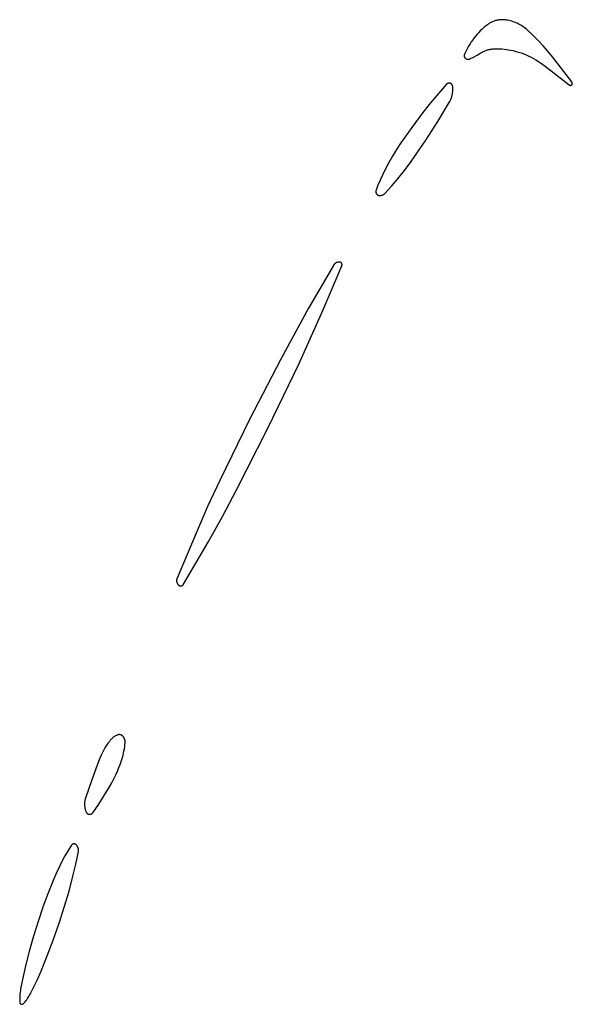
# Model space of a CAD drawing. Units: millimetres. Extents: x 36 to 1618, y -84 to 2175.
# Drawn here: x 852 to 877, y 1004 to 1048 of the extents above; entities that cross this region are included whole.
import ezdxf

# ---------------------------------------------------------------- set-up
doc = ezdxf.new("R2010")
doc.units = ezdxf.units.MM
doc.header["$MEASUREMENT"] = 0
doc.layers.add('Default', color=18, linetype='Continuous', true_color=0x000000)

msp = doc.modelspace()

# ---------------------------------------------------------------- linework, layer by layer
at = {"layer": 'Default'}
for p, q in [((873.34978, 1047.80668), (873.3167, 1047.78886)), ((873.38345, 1047.82338), (873.34978, 1047.80668)), ((873.41765, 1047.83894), (873.38345, 1047.82338)), ((873.45236, 1047.85335), (873.41765, 1047.83894)), ((873.48753, 1047.86659), (873.45236, 1047.85335)), ((873.52312, 1047.87865), (873.48753, 1047.86659)), ((873.55909, 1047.88951), (873.52312, 1047.87865)), ((873.59541, 1047.89916), (873.55909, 1047.88951)), ((873.63203, 1047.90759), (873.59541, 1047.89916)), ((873.66891, 1047.91479), (873.63203, 1047.90759)), ((873.70601, 1047.92075), (873.66891, 1047.91479)), ((873.7433, 1047.92547), (873.70601, 1047.92075)), ((873.78071, 1047.92893), (873.7433, 1047.92547)), ((873.81823, 1047.93114), (873.78071, 1047.92893)), ((873.85579, 1047.9321), (873.81823, 1047.93114)), ((873.89337, 1047.9318), (873.85579, 1047.9321)), ((873.93092, 1047.93024), (873.89337, 1047.9318)), ((873.96839, 1047.92743), (873.93092, 1047.93024)), ((874.00575, 1047.92336), (873.96839, 1047.92743)), ((874.04295, 1047.91805), (874.00575, 1047.92336)), ((874.10539, 1047.90697), (874.04295, 1047.91805)), ((874.16742, 1047.89378), (874.10539, 1047.90697)), ((874.22897, 1047.87849), (874.16742, 1047.89378)), ((874.28996, 1047.86112), (874.22897, 1047.87849)), ((874.35033, 1047.8417), (874.28996, 1047.86112)), ((874.41001, 1047.82023), (874.35033, 1047.8417)), ((874.46892, 1047.79675), (874.41001, 1047.82023)), ((874.527, 1047.77129), (874.46892, 1047.79675)), ((872.79372, 1047.35198), (872.72183, 1047.27322)), ((872.86825, 1047.42825), (872.79372, 1047.35198)), ((872.94532, 1047.50196), (872.86825, 1047.42825)), ((873.02483, 1047.57302), (872.94532, 1047.50196)), ((873.10671, 1047.64134), (873.02483, 1047.57302)), ((873.19086, 1047.70684), (873.10671, 1047.64134)), ((873.22127, 1047.72892), (873.19086, 1047.70684)), ((873.25241, 1047.74996), (873.22127, 1047.72892)), ((873.28423, 1047.76995), (873.25241, 1047.74996)), ((873.3167, 1047.78886), (873.28423, 1047.76995)), ((874.58419, 1047.74386), (874.527, 1047.77129)), ((874.64041, 1047.71452), (874.58419, 1047.74386)), ((874.6956, 1047.68328), (874.64041, 1047.71452)), ((874.7497, 1047.65019), (874.6956, 1047.68328)), ((874.80265, 1047.61528), (874.7497, 1047.65019)), ((874.85438, 1047.57859), (874.80265, 1047.61528)), ((874.90483, 1047.54017), (874.85438, 1047.57859)), ((874.95395, 1047.50006), (874.90483, 1047.54017)), ((875.00169, 1047.45831), (874.95395, 1047.50006)), ((875.24305, 1047.23225), (875.00169, 1047.45831)), ((872.4621, 1046.93524), (872.40451, 1046.84549)), ((872.5227, 1047.02299), (872.4621, 1046.93524)), ((872.58624, 1047.10863), (872.5227, 1047.02299)), ((872.65264, 1047.19208), (872.58624, 1047.10863)), ((872.72183, 1047.27322), (872.65264, 1047.19208)), ((875.47658, 1046.99811), (875.24305, 1047.23225)), ((875.70201, 1046.75617), (875.47658, 1046.99811)), ((872.21022, 1046.49831), (872.15223, 1046.379)), ((872.27163, 1046.6159), (872.21022, 1046.49831)), ((872.33641, 1046.73165), (872.27163, 1046.6159)), ((872.40451, 1046.84549), (872.33641, 1046.73165)), ((872.92476, 1046.4527), (872.9609, 1046.47264)), ((872.9609, 1046.47264), (872.99768, 1046.49138)), ((872.99768, 1046.49138), (873.03505, 1046.5089)), ((873.03505, 1046.5089), (873.07298, 1046.52518)), ((873.07298, 1046.52518), (873.11143, 1046.5402)), ((873.11143, 1046.5402), (873.15034, 1046.55395)), ((873.15034, 1046.55395), (873.18969, 1046.56641)), ((873.18969, 1046.56641), (873.22943, 1046.57757)), ((873.22943, 1046.57757), (873.26952, 1046.58742)), ((873.26952, 1046.58742), (873.30991, 1046.59594)), ((873.30991, 1046.59594), (873.35055, 1046.60312)), ((873.35055, 1046.60312), (873.39141, 1046.60897)), ((873.39141, 1046.60897), (873.43244, 1046.61346)), ((873.43244, 1046.61346), (873.4736, 1046.61661)), ((873.4736, 1046.61661), (873.56942, 1046.62077)), ((873.56942, 1046.62077), (873.66533, 1046.62179)), ((873.66533, 1046.62179), (873.76122, 1046.61967)), ((873.76122, 1046.61967), (873.85698, 1046.61441)), ((873.85698, 1046.61441), (873.95253, 1046.60602)), ((873.95253, 1046.60602), (874.04775, 1046.5945)), ((874.04775, 1046.5945), (874.14254, 1046.57988)), ((874.14254, 1046.57988), (874.2368, 1046.56215)), ((874.2368, 1046.56215), (874.35685, 1046.53543)), ((874.35685, 1046.53543), (874.47593, 1046.50468)), ((874.47593, 1046.50468), (874.59391, 1046.46993)), ((874.59391, 1046.46993), (874.71065, 1046.43124)), ((875.91909, 1046.5067), (875.70201, 1046.75617)), ((876.12756, 1046.25), (875.91909, 1046.5067)), ((872.13715, 1046.31526), (872.1371, 1046.30977)), ((872.1371, 1046.30977), (872.13723, 1046.30427)), ((872.13739, 1046.32075), (872.13715, 1046.31526)), ((872.13723, 1046.30427), (872.13756, 1046.29878)), ((872.13782, 1046.32623), (872.13739, 1046.32075)), ((872.13756, 1046.29878), (872.13807, 1046.29331)), ((872.13844, 1046.3317), (872.13782, 1046.32623)), ((872.13807, 1046.29331), (872.13877, 1046.28786)), ((872.13924, 1046.33713), (872.13844, 1046.3317)), ((872.13877, 1046.28786), (872.13965, 1046.28243)), ((872.14023, 1046.34254), (872.13924, 1046.33713)), ((872.13965, 1046.28243), (872.14072, 1046.27704)), ((872.14141, 1046.34791), (872.14023, 1046.34254)), ((872.14072, 1046.27704), (872.14198, 1046.27169)), ((872.14276, 1046.35324), (872.14141, 1046.34791)), ((872.14198, 1046.27169), (872.14341, 1046.26638)), ((872.1443, 1046.35851), (872.14276, 1046.35324)), ((872.14341, 1046.26638), (872.14503, 1046.26113)), ((872.14602, 1046.36374), (872.1443, 1046.35851)), ((872.14503, 1046.26113), (872.14683, 1046.25594)), ((872.14792, 1046.36889), (872.14602, 1046.36374)), ((872.14683, 1046.25594), (872.1488, 1046.25081)), ((872.14999, 1046.37399), (872.14792, 1046.36889)), ((872.1488, 1046.25081), (872.15095, 1046.24575)), ((872.15223, 1046.379), (872.14999, 1046.37399)), ((872.15095, 1046.24575), (872.15327, 1046.24076)), ((872.15327, 1046.24076), (872.15576, 1046.23586)), ((872.15576, 1046.23586), (872.15842, 1046.23105)), ((872.15842, 1046.23105), (872.16124, 1046.22633)), ((872.16124, 1046.22633), (872.16422, 1046.22171)), ((872.16422, 1046.22171), (872.16735, 1046.2172)), ((872.16735, 1046.2172), (872.17064, 1046.21279)), ((872.17064, 1046.21279), (872.17408, 1046.2085)), ((872.17408, 1046.2085), (872.17766, 1046.20433)), ((872.17766, 1046.20433), (872.18139, 1046.20029)), ((872.18139, 1046.20029), (872.18524, 1046.19638)), ((872.18524, 1046.19638), (872.18924, 1046.1926)), ((872.18924, 1046.1926), (872.19335, 1046.18896)), ((872.19335, 1046.18896), (872.19835, 1046.18484)), ((872.19835, 1046.18484), (872.20348, 1046.18089)), ((872.20348, 1046.18089), (872.20874, 1046.17713)), ((872.20874, 1046.17713), (872.21413, 1046.17354)), ((872.21413, 1046.17354), (872.21963, 1046.17014)), ((872.21963, 1046.17014), (872.22525, 1046.16692)), ((872.22525, 1046.16692), (872.23098, 1046.1639)), ((872.23098, 1046.1639), (872.2368, 1046.16108)), ((872.2368, 1046.16108), (872.24272, 1046.15846)), ((872.24272, 1046.15846), (872.24872, 1046.15604)), ((872.24872, 1046.15604), (872.2548, 1046.15383)), ((872.2548, 1046.15383), (872.26096, 1046.15182)), ((872.26096, 1046.15182), (872.26718, 1046.15003)), ((872.26718, 1046.15003), (872.27345, 1046.14845)), ((872.27345, 1046.14845), (872.27978, 1046.14708)), ((872.27978, 1046.14708), (872.28615, 1046.14593)), ((872.28615, 1046.14593), (872.29255, 1046.145)), ((872.29255, 1046.145), (872.29899, 1046.14428)), ((872.29899, 1046.14428), (872.30544, 1046.14379)), ((872.30544, 1046.14379), (872.31191, 1046.14351)), ((872.31191, 1046.14351), (872.31838, 1046.14346)), ((872.31838, 1046.14346), (872.32485, 1046.14362)), ((872.32485, 1046.14362), (872.33131, 1046.14401)), ((872.33131, 1046.14401), (872.33775, 1046.14462)), ((872.33775, 1046.14462), (872.34417, 1046.14544)), ((872.34417, 1046.14544), (872.35056, 1046.14648)), ((872.35056, 1046.14648), (872.35691, 1046.14774)), ((872.35691, 1046.14774), (872.36321, 1046.14922)), ((872.36321, 1046.14922), (872.36946, 1046.15091)), ((872.36946, 1046.15091), (872.37564, 1046.15281)), ((872.37564, 1046.15281), (872.38176, 1046.15492)), ((872.38176, 1046.15492), (872.38781, 1046.15724)), ((872.38781, 1046.15724), (872.39377, 1046.15976)), ((872.39377, 1046.15976), (872.39964, 1046.16249)), ((872.39964, 1046.16249), (872.56588, 1046.24661)), ((872.56588, 1046.24661), (872.72916, 1046.33634)), ((872.72916, 1046.33634), (872.8893, 1046.43158)), ((872.8893, 1046.43158), (872.92476, 1046.4527)), ((874.71065, 1046.43124), (874.82603, 1046.38864)), ((874.82603, 1046.38864), (874.93991, 1046.34218)), ((874.93991, 1046.34218), (875.05215, 1046.29192)), ((875.05215, 1046.29192), (875.16415, 1046.23726)), ((875.16415, 1046.23726), (875.27432, 1046.17901)), ((875.27432, 1046.17901), (875.38255, 1046.11722)), ((875.38255, 1046.11722), (875.48872, 1046.05197)), ((875.48872, 1046.05197), (875.59273, 1045.98331)), ((877.0018, 1045.12791), (876.12756, 1046.25)), ((875.59273, 1045.98331), (875.69446, 1045.91133)), ((875.69446, 1045.91133), (875.79381, 1045.83609)), ((875.79381, 1045.83609), (876.88567, 1044.98712)), ((871.33883, 1045.01699), (870.97441, 1044.60383)), ((871.34271, 1045.02113), (871.33883, 1045.01699)), ((871.34673, 1045.02512), (871.34271, 1045.02113)), ((871.35089, 1045.02898), (871.34673, 1045.02512)), ((871.35517, 1045.03269), (871.35089, 1045.02898)), ((871.35959, 1045.03624), (871.35517, 1045.03269)), ((871.36413, 1045.03964), (871.35959, 1045.03624)), ((871.36878, 1045.04288), (871.36413, 1045.03964)), ((871.37354, 1045.04596), (871.36878, 1045.04288)), ((871.37841, 1045.04887), (871.37354, 1045.04596)), ((871.38337, 1045.0516), (871.37841, 1045.04887)), ((871.38843, 1045.05417), (871.38337, 1045.0516)), ((871.39357, 1045.05655), (871.38843, 1045.05417)), ((871.3988, 1045.05875), (871.39357, 1045.05655)), ((871.40409, 1045.06077), (871.3988, 1045.05875)), ((871.40946, 1045.06261), (871.40409, 1045.06077)), ((871.41488, 1045.06425), (871.40946, 1045.06261)), ((871.42036, 1045.0657), (871.41488, 1045.06425)), ((871.42589, 1045.06697), (871.42036, 1045.0657)), ((871.43146, 1045.06804), (871.42589, 1045.06697)), ((871.43706, 1045.06891), (871.43146, 1045.06804)), ((871.44269, 1045.06959), (871.43706, 1045.06891)), ((871.44834, 1045.07007), (871.44269, 1045.06959)), ((871.454, 1045.07036), (871.44834, 1045.07007)), ((871.45967, 1045.07044), (871.454, 1045.07036)), ((871.46533, 1045.07033), (871.45967, 1045.07044)), ((871.47099, 1045.07002), (871.46533, 1045.07033)), ((871.47664, 1045.06952), (871.47099, 1045.07002)), ((871.48227, 1045.06882), (871.47664, 1045.06952)), ((871.48786, 1045.06792), (871.48227, 1045.06882)), ((871.49343, 1045.06682), (871.48786, 1045.06792)), ((871.49895, 1045.06554), (871.49343, 1045.06682)), ((871.50442, 1045.06406), (871.49895, 1045.06554)), ((871.50984, 1045.06239), (871.50442, 1045.06406)), ((871.5152, 1045.06054), (871.50984, 1045.06239)), ((871.52049, 1045.05849), (871.5152, 1045.06054)), ((871.5257, 1045.05627), (871.52049, 1045.05849)), ((871.53083, 1045.05386), (871.5257, 1045.05627)), ((871.53588, 1045.05128), (871.53083, 1045.05386)), ((871.54083, 1045.04852), (871.53588, 1045.05128)), ((871.54569, 1045.0456), (871.54083, 1045.04852)), ((871.55044, 1045.0425), (871.54569, 1045.0456)), ((871.55508, 1045.03924), (871.55044, 1045.0425)), ((871.5596, 1045.03582), (871.55508, 1045.03924)), ((871.564, 1045.03225), (871.5596, 1045.03582)), ((871.56827, 1045.02852), (871.564, 1045.03225)), ((871.57241, 1045.02465), (871.56827, 1045.02852)), ((871.57641, 1045.02063), (871.57241, 1045.02465)), ((871.58027, 1045.01648), (871.57641, 1045.02063)), ((871.58398, 1045.01219), (871.58027, 1045.01648)), ((871.58754, 1045.00778), (871.58398, 1045.01219)), ((871.59095, 1045.00325), (871.58754, 1045.00778)), ((871.59419, 1044.9986), (871.59095, 1045.00325)), ((871.59727, 1044.99384), (871.59419, 1044.9986)), ((871.60019, 1044.98898), (871.59727, 1044.99384)), ((871.60293, 1044.98402), (871.60019, 1044.98898)), ((871.6055, 1044.97896), (871.60293, 1044.98402)), ((871.60788, 1044.97382), (871.6055, 1044.97896)), ((871.61009, 1044.9686), (871.60788, 1044.97382)), ((871.61212, 1044.9633), (871.61009, 1044.9686)), ((871.61396, 1044.95794), (871.61212, 1044.9633)), ((871.61561, 1044.95252), (871.61396, 1044.95794)), ((871.61707, 1044.94704), (871.61561, 1044.95252)), ((871.61833, 1044.94151), (871.61707, 1044.94704)), ((871.61732, 1044.6487), (871.62179, 1044.68797)), ((871.61941, 1044.93595), (871.61833, 1044.94151)), ((871.62029, 1044.93035), (871.61941, 1044.93595)), ((871.62097, 1044.92472), (871.62029, 1044.93035)), ((871.6244, 1044.88535), (871.62097, 1044.92472)), ((871.62179, 1044.68797), (871.62495, 1044.72736)), ((871.62652, 1044.84588), (871.6244, 1044.88535)), ((871.62495, 1044.72736), (871.62679, 1044.76684)), ((871.62731, 1044.80636), (871.62652, 1044.84588)), ((871.62679, 1044.76684), (871.62731, 1044.80636)), ((876.88567, 1044.98712), (876.88796, 1044.98542)), ((876.88796, 1044.98542), (876.8903, 1044.9838)), ((876.8903, 1044.9838), (876.89269, 1044.98226)), ((876.89269, 1044.98226), (876.89514, 1044.98081)), ((876.89514, 1044.98081), (876.89763, 1044.97944)), ((876.89763, 1044.97944), (876.90017, 1044.97815)), ((876.90017, 1044.97815), (876.90275, 1044.97696)), ((876.90275, 1044.97696), (876.90538, 1044.97585)), ((876.90538, 1044.97585), (876.90804, 1044.97483)), ((876.90804, 1044.97483), (876.91073, 1044.97391)), ((876.91073, 1044.97391), (876.91345, 1044.97308)), ((876.91345, 1044.97308), (876.9162, 1044.97235)), ((876.9162, 1044.97235), (876.91898, 1044.97171)), ((876.91898, 1044.97171), (876.92177, 1044.97116)), ((876.92177, 1044.97116), (876.92458, 1044.97071)), ((876.92458, 1044.97071), (876.92741, 1044.97036)), ((876.92741, 1044.97036), (876.93024, 1044.97011)), ((876.93024, 1044.97011), (876.93308, 1044.96995)), ((876.93308, 1044.96995), (876.93593, 1044.96989)), ((876.93593, 1044.96989), (876.93878, 1044.96993)), ((876.93878, 1044.96993), (876.94162, 1044.97007)), ((876.94162, 1044.97007), (876.94445, 1044.97031)), ((876.94445, 1044.97031), (876.94728, 1044.97064)), ((876.94728, 1044.97064), (876.9501, 1044.97107)), ((876.9501, 1044.97107), (876.95289, 1044.9716)), ((876.95289, 1044.9716), (876.95567, 1044.97222)), ((876.95567, 1044.97222), (876.95843, 1044.97294)), ((876.95843, 1044.97294), (876.96115, 1044.97375)), ((876.96115, 1044.97375), (876.96385, 1044.97466)), ((876.96385, 1044.97466), (876.96652, 1044.97566)), ((876.96652, 1044.97566), (876.96915, 1044.97675)), ((876.96915, 1044.97675), (876.97174, 1044.97793)), ((876.97174, 1044.97793), (876.97429, 1044.97919)), ((876.97429, 1044.97919), (876.97679, 1044.98055)), ((876.97679, 1044.98055), (876.97924, 1044.98199)), ((876.97924, 1044.98199), (876.98165, 1044.98351)), ((876.98165, 1044.98351), (876.984, 1044.98512)), ((876.984, 1044.98512), (876.98629, 1044.98681)), ((876.98629, 1044.98681), (876.98853, 1044.98857)), ((876.98853, 1044.98857), (876.9907, 1044.99041)), ((876.9907, 1044.99041), (876.99281, 1044.99232)), ((876.99281, 1044.99232), (876.99485, 1044.99431)), ((876.99485, 1044.99431), (876.99682, 1044.99636)), ((876.99682, 1044.99636), (876.99872, 1044.99848)), ((876.99872, 1044.99848), (877.00054, 1045.00067)), ((877.00054, 1045.00067), (877.0027, 1045.00345)), ((877.00391, 1045.12509), (877.0018, 1045.12791)), ((877.0027, 1045.00345), (877.00477, 1045.0063)), ((877.00592, 1045.1222), (877.00391, 1045.12509)), ((877.00477, 1045.0063), (877.00673, 1045.00921)), ((877.00783, 1045.11924), (877.00592, 1045.1222)), ((877.00673, 1045.00921), (877.0086, 1045.0122)), ((877.00963, 1045.11622), (877.00783, 1045.11924)), ((877.0086, 1045.0122), (877.01036, 1045.01524)), ((877.01133, 1045.11314), (877.00963, 1045.11622)), ((877.01036, 1045.01524), (877.01202, 1045.01835)), ((877.01293, 1045.11), (877.01133, 1045.11314)), ((877.01202, 1045.01835), (877.01356, 1045.02151)), ((877.01441, 1045.10681), (877.01293, 1045.11)), ((877.01356, 1045.02151), (877.015, 1045.02472)), ((877.01579, 1045.10357), (877.01441, 1045.10681)), ((877.015, 1045.02472), (877.01633, 1045.02798)), ((877.01705, 1045.10029), (877.01579, 1045.10357)), ((877.01633, 1045.02798), (877.01755, 1045.03128)), ((877.0182, 1045.09696), (877.01705, 1045.10029)), ((877.01755, 1045.03128), (877.01865, 1045.03462)), ((877.01924, 1045.0936), (877.0182, 1045.09696)), ((877.01865, 1045.03462), (877.01964, 1045.038)), ((877.02016, 1045.0902), (877.01924, 1045.0936)), ((877.01964, 1045.038), (877.02051, 1045.04141)), ((877.02096, 1045.08678), (877.02016, 1045.0902)), ((877.02051, 1045.04141), (877.02126, 1045.04485)), ((877.02164, 1045.08333), (877.02096, 1045.08678)), ((877.02126, 1045.04485), (877.0219, 1045.04831)), ((877.02221, 1045.07985), (877.02164, 1045.08333)), ((877.0219, 1045.04831), (877.02241, 1045.05179)), ((877.02266, 1045.07636), (877.02221, 1045.07985)), ((877.02241, 1045.05179), (877.02281, 1045.05529)), ((877.02298, 1045.07286), (877.02266, 1045.07636)), ((877.02281, 1045.05529), (877.02308, 1045.05879)), ((877.02319, 1045.06935), (877.02298, 1045.07286)), ((877.02308, 1045.05879), (877.02324, 1045.06231)), ((877.02327, 1045.06583), (877.02319, 1045.06935)), ((877.02324, 1045.06231), (877.02327, 1045.06583)), ((870.97441, 1044.60383), (870.62077, 1044.1814)), ((871.48396, 1044.23744), (871.50222, 1044.27249)), ((871.50222, 1044.27249), (871.51931, 1044.30813)), ((871.51931, 1044.30813), (871.5352, 1044.34432)), ((871.5352, 1044.34432), (871.54987, 1044.38102)), ((871.54987, 1044.38102), (871.56331, 1044.41819)), ((871.56331, 1044.41819), (871.5755, 1044.45578)), ((871.5755, 1044.45578), (871.58643, 1044.49377)), ((871.58643, 1044.49377), (871.59609, 1044.53209)), ((871.59609, 1044.53209), (871.60446, 1044.57072)), ((871.60446, 1044.57072), (871.61154, 1044.6096)), ((871.61154, 1044.6096), (871.61732, 1044.6487)), ((870.62077, 1044.1814), (870.27814, 1043.75)), ((870.94684, 1043.34497), (871.46453, 1044.20302)), ((871.46453, 1044.20302), (871.48396, 1044.23744)), ((870.27814, 1043.75), (869.76901, 1043.06872)), ((869.76901, 1043.06872), (869.28266, 1042.371)), ((870.40804, 1042.5), (870.94684, 1043.34497)), ((870.08367, 1042.01724), (870.40804, 1042.5)), ((869.08822, 1042.07304), (868.90221, 1041.76974)), ((869.28266, 1042.371), (869.08822, 1042.07304)), ((868.90221, 1041.76974), (868.72479, 1041.46134)), ((869.74818, 1041.54213), (870.08367, 1042.01724)), ((868.55609, 1041.14808), (868.44512, 1040.92575)), ((868.72479, 1041.46134), (868.55609, 1041.14808)), ((869.12073, 1040.73438), (869.44133, 1041.13291)), ((869.44133, 1041.13291), (869.74818, 1041.54213)), ((868.34177, 1040.69977), (868.24618, 1040.47041)), ((868.44512, 1040.92575), (868.34177, 1040.69977)), ((868.85031, 1040.41776), (869.12073, 1040.73438)), ((868.24618, 1040.47041), (868.15845, 1040.23792)), ((868.57211, 1040.10795), (868.85031, 1040.41776)), ((868.14812, 1040.18337), (868.14803, 1040.17718)), ((868.14803, 1040.17718), (868.14817, 1040.17098)), ((868.14841, 1040.18956), (868.14812, 1040.18337)), ((868.14817, 1040.17098), (868.14852, 1040.1648)), ((868.14892, 1040.19573), (868.14841, 1040.18956)), ((868.14852, 1040.1648), (868.14908, 1040.15863)), ((868.14965, 1040.20188), (868.14892, 1040.19573)), ((868.14908, 1040.15863), (868.14986, 1040.15249)), ((868.15059, 1040.208), (868.14965, 1040.20188)), ((868.14986, 1040.15249), (868.15085, 1040.14637)), ((868.15174, 1040.21409), (868.15059, 1040.208)), ((868.15085, 1040.14637), (868.15206, 1040.1403)), ((868.15311, 1040.22013), (868.15174, 1040.21409)), ((868.15206, 1040.1403), (868.15348, 1040.13427)), ((868.15468, 1040.22612), (868.15311, 1040.22013)), ((868.15348, 1040.13427), (868.1551, 1040.12829)), ((868.15646, 1040.23206), (868.15468, 1040.22612)), ((868.1551, 1040.12829), (868.15693, 1040.12237)), ((868.15845, 1040.23792), (868.15646, 1040.23206)), ((868.15693, 1040.12237), (868.15897, 1040.11652)), ((868.15897, 1040.11652), (868.16121, 1040.11075)), ((868.16121, 1040.11075), (868.16364, 1040.10505)), ((868.16364, 1040.10505), (868.16628, 1040.09945)), ((868.16628, 1040.09945), (868.16911, 1040.09394)), ((868.16911, 1040.09394), (868.17213, 1040.08853)), ((868.17213, 1040.08853), (868.17533, 1040.08323)), ((868.17533, 1040.08323), (868.17872, 1040.07804)), ((868.17872, 1040.07804), (868.18229, 1040.07298)), ((868.18229, 1040.07298), (868.18603, 1040.06804)), ((868.18603, 1040.06804), (868.18994, 1040.06324)), ((868.18994, 1040.06324), (868.19401, 1040.05857)), ((868.19401, 1040.05857), (868.19824, 1040.05405)), ((868.19824, 1040.05405), (868.20263, 1040.04968)), ((868.20263, 1040.04968), (868.20717, 1040.04547)), ((868.20717, 1040.04547), (868.21186, 1040.04141)), ((868.21186, 1040.04141), (868.21668, 1040.03752)), ((868.21668, 1040.03752), (868.22163, 1040.0338)), ((868.22163, 1040.0338), (868.22671, 1040.03026)), ((868.22671, 1040.03026), (868.23191, 1040.02689)), ((868.23191, 1040.02689), (868.23722, 1040.02371)), ((868.23722, 1040.02371), (868.24264, 1040.02072)), ((868.24264, 1040.02072), (868.24817, 1040.01791)), ((868.24817, 1040.01791), (868.25378, 1040.0153)), ((868.25378, 1040.0153), (868.25949, 1040.01289)), ((868.25949, 1040.01289), (868.26527, 1040.01067)), ((868.26527, 1040.01067), (868.27113, 1040.00866)), ((868.27113, 1040.00866), (868.27706, 1040.00686)), ((868.27706, 1040.00686), (868.28304, 1040.00526)), ((868.28304, 1040.00526), (868.28908, 1040.00387)), ((868.28908, 1040.00387), (868.29516, 1040.00269)), ((868.29516, 1040.00269), (868.30128, 1040.00172)), ((868.30128, 1040.00172), (868.30742, 1040.00097)), ((868.30742, 1040.00097), (868.31359, 1040.00043)), ((868.31359, 1040.00043), (868.31978, 1040.00011)), ((868.31978, 1040.00011), (868.32597, 1040)), ((868.32597, 1040), (868.33749, 1040.0002)), ((868.33749, 1040.0002), (868.349, 1040.00079)), ((868.349, 1040.00079), (868.36048, 1040.00178)), ((868.36048, 1040.00178), (868.37192, 1040.00317)), ((868.37192, 1040.00317), (868.38331, 1040.00495)), ((868.38331, 1040.00495), (868.39463, 1040.00712)), ((868.39463, 1040.00712), (868.40586, 1040.00968)), ((868.40586, 1040.00968), (868.417, 1040.01262)), ((868.417, 1040.01262), (868.42804, 1040.01595)), ((868.42804, 1040.01595), (868.43895, 1040.01965)), ((868.43895, 1040.01965), (868.44973, 1040.02373)), ((868.44973, 1040.02373), (868.46036, 1040.02818)), ((868.46036, 1040.02818), (868.47083, 1040.03298)), ((868.47083, 1040.03298), (868.48113, 1040.03815)), ((868.48113, 1040.03815), (868.49125, 1040.04367)), ((868.49125, 1040.04367), (868.50117, 1040.04954)), ((868.50117, 1040.04954), (868.51088, 1040.05574)), ((868.51088, 1040.05574), (868.52037, 1040.06227)), ((868.52037, 1040.06227), (868.52963, 1040.06913)), ((868.52963, 1040.06913), (868.53865, 1040.0763)), ((868.53865, 1040.0763), (868.54742, 1040.08378)), ((868.54742, 1040.08378), (868.55593, 1040.09155)), ((868.55593, 1040.09155), (868.56416, 1040.09961)), ((868.56416, 1040.09961), (868.57211, 1040.10795)), ((866.23252, 1036.84426), (865.11525, 1034.91365)), ((865.75783, 1034.80722), (866.61541, 1036.83359)), ((866.23821, 1036.85359), (866.23252, 1036.84426)), ((866.24422, 1036.86272), (866.23821, 1036.85359)), ((866.25054, 1036.87163), (866.24422, 1036.86272)), ((866.25717, 1036.88032), (866.25054, 1036.87163)), ((866.2641, 1036.88878), (866.25717, 1036.88032)), ((866.27132, 1036.89699), (866.2641, 1036.88878)), ((866.27881, 1036.90494), (866.27132, 1036.89699)), ((866.28658, 1036.91263), (866.27881, 1036.90494)), ((866.29461, 1036.92004), (866.28658, 1036.91263)), ((866.30289, 1036.92718), (866.29461, 1036.92004)), ((866.31142, 1036.93402), (866.30289, 1036.92718)), ((866.32017, 1036.94056), (866.31142, 1036.93402)), ((866.32915, 1036.94679), (866.32017, 1036.94056)), ((866.33834, 1036.95271), (866.32915, 1036.94679)), ((866.34773, 1036.95831), (866.33834, 1036.95271)), ((866.3573, 1036.96357), (866.34773, 1036.95831)), ((866.36706, 1036.96851), (866.3573, 1036.96357)), ((866.37698, 1036.9731), (866.36706, 1036.96851)), ((866.38705, 1036.97734), (866.37698, 1036.9731)), ((866.39726, 1036.98124), (866.38705, 1036.97734)), ((866.4076, 1036.98477), (866.39726, 1036.98124)), ((866.41806, 1036.98795), (866.4076, 1036.98477)), ((866.42862, 1036.99076), (866.41806, 1036.98795)), ((866.43928, 1036.9932), (866.42862, 1036.99076)), ((866.45001, 1036.99527), (866.43928, 1036.9932)), ((866.4608, 1036.99697), (866.45001, 1036.99527)), ((866.47165, 1036.9983), (866.4608, 1036.99697)), ((866.48254, 1036.99924), (866.47165, 1036.9983)), ((866.49346, 1036.99981), (866.48254, 1036.99924)), ((866.50438, 1037), (866.49346, 1036.99981)), ((866.50853, 1036.99993), (866.50438, 1037)), ((866.51267, 1036.99971), (866.50853, 1036.99993)), ((866.5168, 1036.99936), (866.51267, 1036.99971)), ((866.52091, 1036.99886), (866.5168, 1036.99936)), ((866.52501, 1036.99822), (866.52091, 1036.99886)), ((866.52908, 1036.99744), (866.52501, 1036.99822)), ((866.53312, 1036.99652), (866.52908, 1036.99744)), ((866.53713, 1036.99546), (866.53312, 1036.99652)), ((866.54109, 1036.99426), (866.53713, 1036.99546)), ((866.54502, 1036.99293), (866.54109, 1036.99426)), ((866.54889, 1036.99146), (866.54502, 1036.99293)), ((866.55272, 1036.98986), (866.54889, 1036.99146)), ((866.55648, 1036.98813), (866.55272, 1036.98986)), ((866.56019, 1036.98627), (866.55648, 1036.98813)), ((866.56383, 1036.98428), (866.56019, 1036.98627)), ((866.56739, 1036.98217), (866.56383, 1036.98428)), ((866.57089, 1036.97994), (866.56739, 1036.98217)), ((866.5743, 1036.97759), (866.57089, 1036.97994)), ((866.57763, 1036.97512), (866.5743, 1036.97759)), ((866.58087, 1036.97254), (866.57763, 1036.97512)), ((866.58402, 1036.96985), (866.58087, 1036.97254)), ((866.58708, 1036.96705), (866.58402, 1036.96985)), ((866.59004, 1036.96415), (866.58708, 1036.96705)), ((866.5929, 1036.96114), (866.59004, 1036.96415)), ((866.59565, 1036.95804), (866.5929, 1036.96114)), ((866.59829, 1036.95485), (866.59565, 1036.95804)), ((866.60083, 1036.95157), (866.59829, 1036.95485)), ((866.60324, 1036.94821), (866.60083, 1036.95157)), ((866.60555, 1036.94476), (866.60324, 1036.94821)), ((866.60773, 1036.94123), (866.60555, 1036.94476)), ((866.60978, 1036.93763), (866.60773, 1036.94123)), ((866.61171, 1036.93397), (866.60978, 1036.93763)), ((866.61352, 1036.93024), (866.61171, 1036.93397)), ((866.61519, 1036.92644), (866.61352, 1036.93024)), ((866.61674, 1036.9226), (866.61519, 1036.92644)), ((866.61541, 1036.83359), (866.61694, 1036.83744)), ((866.61815, 1036.9187), (866.61674, 1036.9226)), ((866.61694, 1036.83744), (866.61833, 1036.84135)), ((866.61942, 1036.91476), (866.61815, 1036.9187)), ((866.61833, 1036.84135), (866.61958, 1036.8453)), ((866.62056, 1036.91077), (866.61942, 1036.91476)), ((866.61958, 1036.8453), (866.6207, 1036.84929)), ((866.62156, 1036.90675), (866.62056, 1036.91077)), ((866.6207, 1036.84929), (866.62168, 1036.85331)), ((866.62242, 1036.90269), (866.62156, 1036.90675)), ((866.62168, 1036.85331), (866.62253, 1036.85737)), ((866.62314, 1036.89861), (866.62242, 1036.90269)), ((866.62253, 1036.85737), (866.62323, 1036.86146)), ((866.62372, 1036.89451), (866.62314, 1036.89861)), ((866.62323, 1036.86146), (866.62379, 1036.86556)), ((866.62416, 1036.89039), (866.62372, 1036.89451)), ((866.62379, 1036.86556), (866.62421, 1036.86969)), ((866.62445, 1036.88625), (866.62416, 1036.89039)), ((866.62421, 1036.86969), (866.62448, 1036.87382)), ((866.6246, 1036.88211), (866.62445, 1036.88625)), ((866.62448, 1036.87382), (866.62461, 1036.87797)), ((866.62461, 1036.87797), (866.6246, 1036.88211)), ((865.11525, 1034.91365), (863.85408, 1032.62022)), ((864.67229, 1032.39826), (865.75783, 1034.80722)), ((863.85408, 1032.62022), (862.44839, 1029.89752)), ((863.28995, 1029.5352), (864.67229, 1032.39826)), ((862.44839, 1029.89752), (861.1033, 1027.14855)), ((861.84739, 1026.69832), (863.28995, 1029.5352)), ((861.1033, 1027.14855), (860.55504, 1025.96672)), ((861.22204, 1025.528), (861.84739, 1026.69832)), ((860.55504, 1025.96672), (860.02874, 1024.77496)), ((860.57485, 1024.36962), (861.22204, 1025.528)), ((860.02874, 1024.77496), (859.17175, 1022.74518)), ((859.46679, 1022.46218), (860.57485, 1024.36962)), ((859.15025, 1022.64869), (859.14997, 1022.63876)), ((859.14997, 1022.63876), (859.15003, 1022.62883)), ((859.15003, 1022.62883), (859.15043, 1022.6189)), ((859.15088, 1022.65861), (859.15025, 1022.64869)), ((859.15043, 1022.6189), (859.15118, 1022.609)), ((859.15185, 1022.6685), (859.15088, 1022.65861)), ((859.15118, 1022.609), (859.15227, 1022.59912)), ((859.15317, 1022.67834), (859.15185, 1022.6685)), ((859.15227, 1022.59912), (859.1537, 1022.58929)), ((859.15482, 1022.68814), (859.15317, 1022.67834)), ((859.1537, 1022.58929), (859.15547, 1022.57952)), ((859.15681, 1022.69787), (859.15482, 1022.68814)), ((859.15547, 1022.57952), (859.15758, 1022.56981)), ((859.15914, 1022.70753), (859.15681, 1022.69787)), ((859.15758, 1022.56981), (859.16002, 1022.56018)), ((859.1618, 1022.7171), (859.15914, 1022.70753)), ((859.16002, 1022.56018), (859.1628, 1022.55064)), ((859.16479, 1022.72657), (859.1618, 1022.7171)), ((859.1628, 1022.55064), (859.1659, 1022.5412)), ((859.16811, 1022.73594), (859.16479, 1022.72657)), ((859.1659, 1022.5412), (859.16933, 1022.53188)), ((859.17175, 1022.74518), (859.16811, 1022.73594)), ((859.16933, 1022.53188), (859.17308, 1022.52268)), ((859.17308, 1022.52268), (859.17714, 1022.51362)), ((859.17714, 1022.51362), (859.18152, 1022.5047)), ((859.18152, 1022.5047), (859.1862, 1022.49594)), ((859.1862, 1022.49594), (859.19119, 1022.48734)), ((859.19119, 1022.48734), (859.19647, 1022.47893)), ((859.19647, 1022.47893), (859.20203, 1022.4707)), ((859.20203, 1022.4707), (859.20788, 1022.46267)), ((859.20788, 1022.46267), (859.21401, 1022.45485)), ((859.21401, 1022.45485), (859.2204, 1022.44724)), ((859.2204, 1022.44724), (859.22705, 1022.43986)), ((859.22705, 1022.43986), (859.23395, 1022.43272)), ((859.23395, 1022.43272), (859.23762, 1022.42917)), ((859.23762, 1022.42917), (859.24141, 1022.42575)), ((859.24141, 1022.42575), (859.24532, 1022.42246)), ((859.24532, 1022.42246), (859.24934, 1022.41931)), ((859.24934, 1022.41931), (859.25346, 1022.4163)), ((859.25346, 1022.4163), (859.25769, 1022.41343)), ((859.25769, 1022.41343), (859.26201, 1022.41071)), ((859.26201, 1022.41071), (859.26642, 1022.40814)), ((859.26642, 1022.40814), (859.27092, 1022.40573)), ((859.27092, 1022.40573), (859.2755, 1022.40346)), ((859.2755, 1022.40346), (859.28015, 1022.40136)), ((859.28015, 1022.40136), (859.28487, 1022.39942)), ((859.28487, 1022.39942), (859.28966, 1022.39764)), ((859.28966, 1022.39764), (859.2945, 1022.39603)), ((859.2945, 1022.39603), (859.2994, 1022.39459)), ((859.2994, 1022.39459), (859.30434, 1022.39331)), ((859.30434, 1022.39331), (859.30933, 1022.39221)), ((859.30933, 1022.39221), (859.31435, 1022.39128)), ((859.31435, 1022.39128), (859.3194, 1022.39052)), ((859.3194, 1022.39052), (859.32447, 1022.38993)), ((859.32447, 1022.38993), (859.32956, 1022.38952)), ((859.32956, 1022.38952), (859.33466, 1022.38929)), ((859.33466, 1022.38929), (859.33977, 1022.38923)), ((859.33977, 1022.38923), (859.34487, 1022.38934)), ((859.34487, 1022.38934), (859.34997, 1022.38963)), ((859.34997, 1022.38963), (859.35505, 1022.3901)), ((859.35505, 1022.3901), (859.36012, 1022.39074)), ((859.36012, 1022.39074), (859.36516, 1022.39156)), ((859.36516, 1022.39156), (859.37017, 1022.39254)), ((859.37017, 1022.39254), (859.37514, 1022.3937)), ((859.37514, 1022.3937), (859.38007, 1022.39503)), ((859.38007, 1022.39503), (859.38495, 1022.39653)), ((859.38495, 1022.39653), (859.38978, 1022.3982)), ((859.38978, 1022.3982), (859.39454, 1022.40003)), ((859.39454, 1022.40003), (859.39925, 1022.40202)), ((859.39925, 1022.40202), (859.40388, 1022.40417)), ((859.40388, 1022.40417), (859.40843, 1022.40648)), ((859.40843, 1022.40648), (859.4129, 1022.40895)), ((859.4129, 1022.40895), (859.41728, 1022.41157)), ((859.41728, 1022.41157), (859.42157, 1022.41434)), ((859.42157, 1022.41434), (859.42577, 1022.41725)), ((859.42577, 1022.41725), (859.42986, 1022.42031)), ((859.42986, 1022.42031), (859.43384, 1022.4235)), ((859.43384, 1022.4235), (859.43771, 1022.42683)), ((859.43771, 1022.42683), (859.44146, 1022.43029)), ((859.44146, 1022.43029), (859.4451, 1022.43388)), ((859.4451, 1022.43388), (859.4486, 1022.43759)), ((859.4486, 1022.43759), (859.45198, 1022.44142)), ((859.45198, 1022.44142), (859.45522, 1022.44536)), ((859.45522, 1022.44536), (859.45833, 1022.44941)), ((859.45833, 1022.44941), (859.4613, 1022.45357)), ((859.4613, 1022.45357), (859.46412, 1022.45783)), ((859.46412, 1022.45783), (859.46679, 1022.46218)), ((856.11515, 1015.37392), (856.07441, 1015.32314)), ((856.15751, 1015.42336), (856.11515, 1015.37392)), ((856.20142, 1015.47142), (856.15751, 1015.42336)), ((856.22012, 1015.49058), (856.20142, 1015.47142)), ((856.23945, 1015.5091), (856.22012, 1015.49058)), ((856.25939, 1015.52696), (856.23945, 1015.5091)), ((856.27992, 1015.54414), (856.25939, 1015.52696)), ((856.30102, 1015.56063), (856.27992, 1015.54414)), ((856.32266, 1015.57639), (856.30102, 1015.56063)), ((856.34481, 1015.59142), (856.32266, 1015.57639)), ((856.36746, 1015.6057), (856.34481, 1015.59142)), ((856.39057, 1015.6192), (856.36746, 1015.6057)), ((856.41412, 1015.63193), (856.39057, 1015.6192)), ((856.43809, 1015.64386), (856.41412, 1015.63193)), ((856.46244, 1015.65497), (856.43809, 1015.64386)), ((856.48716, 1015.66526), (856.46244, 1015.65497)), ((856.49394, 1015.66782), (856.48716, 1015.66526)), ((856.50081, 1015.67015), (856.49394, 1015.66782)), ((856.50775, 1015.67224), (856.50081, 1015.67015)), ((856.51476, 1015.67409), (856.50775, 1015.67224)), ((856.52183, 1015.67569), (856.51476, 1015.67409)), ((856.52895, 1015.67706), (856.52183, 1015.67569)), ((856.53611, 1015.67818), (856.52895, 1015.67706)), ((856.54331, 1015.67906), (856.53611, 1015.67818)), ((856.55053, 1015.67969), (856.54331, 1015.67906)), ((856.55778, 1015.68007), (856.55053, 1015.67969)), ((856.56502, 1015.68021), (856.55778, 1015.68007)), ((856.57227, 1015.68009), (856.56502, 1015.68021)), ((856.57952, 1015.67973), (856.57227, 1015.68009)), ((856.58674, 1015.67912), (856.57952, 1015.67973)), ((856.59394, 1015.67827), (856.58674, 1015.67912)), ((856.60111, 1015.67717), (856.59394, 1015.67827)), ((856.60823, 1015.67582), (856.60111, 1015.67717)), ((856.61531, 1015.67423), (856.60823, 1015.67582)), ((856.62232, 1015.6724), (856.61531, 1015.67423)), ((856.62927, 1015.67033), (856.62232, 1015.6724)), ((856.63615, 1015.66803), (856.62927, 1015.67033)), ((856.64294, 1015.66549), (856.63615, 1015.66803)), ((856.64964, 1015.66272), (856.64294, 1015.66549)), ((856.65624, 1015.65972), (856.64964, 1015.66272)), ((856.66274, 1015.6565), (856.65624, 1015.65972)), ((856.66912, 1015.65306), (856.66274, 1015.6565)), ((856.67538, 1015.6494), (856.66912, 1015.65306)), ((856.68151, 1015.64553), (856.67538, 1015.6494)), ((856.6875, 1015.64145), (856.68151, 1015.64553)), ((856.69336, 1015.63717), (856.6875, 1015.64145)), ((856.69906, 1015.6327), (856.69336, 1015.63717)), ((856.70461, 1015.62803), (856.69906, 1015.6327)), ((856.70999, 1015.62317), (856.70461, 1015.62803)), ((856.7152, 1015.61813), (856.70999, 1015.62317)), ((856.72437, 1015.60865), (856.7152, 1015.61813)), ((856.7332, 1015.59886), (856.72437, 1015.60865)), ((856.74169, 1015.58877), (856.7332, 1015.59886)), ((856.74983, 1015.57839), (856.74169, 1015.58877)), ((856.75762, 1015.56775), (856.74983, 1015.57839)), ((856.76503, 1015.55684), (856.75762, 1015.56775)), ((856.77206, 1015.54568), (856.76503, 1015.55684)), ((856.77871, 1015.53429), (856.77206, 1015.54568)), ((856.78496, 1015.52268), (856.77871, 1015.53429)), ((856.79082, 1015.51087), (856.78496, 1015.52268)), ((856.79626, 1015.49886), (856.79082, 1015.51087)), ((856.80129, 1015.48666), (856.79626, 1015.49886)), ((856.8059, 1015.47431), (856.80129, 1015.48666)), ((856.81008, 1015.4618), (856.8059, 1015.47431)), ((856.81383, 1015.44916), (856.81008, 1015.4618)), ((856.81715, 1015.43639), (856.81383, 1015.44916)), ((856.82002, 1015.42352), (856.81715, 1015.43639)), ((856.82246, 1015.41056), (856.82002, 1015.42352)), ((856.82444, 1015.39753), (856.82246, 1015.41056)), ((856.82599, 1015.38443), (856.82444, 1015.39753)), ((856.82708, 1015.37129), (856.82599, 1015.38443)), ((856.82772, 1015.35812), (856.82708, 1015.37129)), ((855.89621, 1015.05112), (855.82071, 1014.90716)), ((855.92832, 1015.10775), (855.89621, 1015.05112)), ((855.96223, 1015.16333), (855.92832, 1015.10775)), ((855.99791, 1015.21779), (855.96223, 1015.16333)), ((856.03531, 1015.27108), (855.99791, 1015.21779)), ((856.07441, 1015.32314), (856.03531, 1015.27108)), ((856.75668, 1014.84463), (856.77646, 1014.93848)), ((856.77646, 1014.93848), (856.79339, 1015.03289)), ((856.79339, 1015.03289), (856.80745, 1015.12777)), ((856.80745, 1015.12777), (856.81863, 1015.22302)), ((856.81863, 1015.22302), (856.82692, 1015.31858)), ((856.82692, 1015.31858), (856.82764, 1015.33174)), ((856.82764, 1015.33174), (856.8279, 1015.34493)), ((856.8279, 1015.34493), (856.82772, 1015.35812)), ((855.6843, 1014.61211), (855.62354, 1014.46134)), ((855.75004, 1014.76077), (855.6843, 1014.61211)), ((855.82071, 1014.90716), (855.75004, 1014.76077)), ((856.65148, 1014.46957), (856.69503, 1014.60984)), ((856.69503, 1014.60984), (856.73407, 1014.75142)), ((856.73407, 1014.75142), (856.75668, 1014.84463)), ((855.62354, 1014.46134), (855.32004, 1013.63843)), ((856.40909, 1013.87094), (856.49428, 1014.05811)), ((856.49428, 1014.05811), (856.55105, 1014.19357)), ((856.55105, 1014.19357), (856.60347, 1014.33077)), ((856.60347, 1014.33077), (856.65148, 1014.46957)), ((855.32004, 1013.63843), (855.03816, 1012.80787)), ((856.22291, 1013.50423), (856.31861, 1013.68626)), ((856.31861, 1013.68626), (856.40909, 1013.87094)), ((855.88354, 1012.92878), (856.12207, 1013.325)), ((856.12207, 1013.325), (856.22291, 1013.50423)), ((855.01475, 1012.72064), (855.00898, 1012.69108)), ((855.02155, 1012.74998), (855.01475, 1012.72064)), ((855.02935, 1012.77907), (855.02155, 1012.74998)), ((855.03816, 1012.80787), (855.02935, 1012.77907)), ((855.63307, 1012.53998), (855.88354, 1012.92878)), ((854.99621, 1012.57137), (854.99562, 1012.54125)), ((854.99562, 1012.54125), (854.99608, 1012.51114)), ((854.99608, 1012.51114), (854.99757, 1012.48106)), ((854.99785, 1012.60144), (854.99621, 1012.57137)), ((854.99757, 1012.48106), (855.00011, 1012.45104)), ((855.00052, 1012.63144), (854.99785, 1012.60144)), ((855.00011, 1012.45104), (855.00368, 1012.42114)), ((855.00424, 1012.66133), (855.00052, 1012.63144)), ((855.00368, 1012.42114), (855.00829, 1012.39137)), ((855.00898, 1012.69108), (855.00424, 1012.66133)), ((855.00829, 1012.39137), (855.01393, 1012.36178)), ((855.01393, 1012.36178), (855.02058, 1012.33241)), ((855.02058, 1012.33241), (855.02825, 1012.30328)), ((855.02825, 1012.30328), (855.03693, 1012.27444)), ((855.03693, 1012.27444), (855.0466, 1012.24592)), ((855.37091, 1012.15897), (855.63307, 1012.53998)), ((855.0466, 1012.24592), (855.05725, 1012.21774)), ((855.05725, 1012.21774), (855.06887, 1012.18996)), ((855.06887, 1012.18996), (855.07139, 1012.18447)), ((855.07139, 1012.18447), (855.0741, 1012.17908)), ((855.0741, 1012.17908), (855.07699, 1012.17378)), ((855.07699, 1012.17378), (855.08007, 1012.16858)), ((855.08007, 1012.16858), (855.08332, 1012.1635)), ((855.08332, 1012.1635), (855.08675, 1012.15853)), ((855.08675, 1012.15853), (855.09035, 1012.15368)), ((855.09035, 1012.15368), (855.09411, 1012.14896)), ((855.09411, 1012.14896), (855.09803, 1012.14437)), ((855.09803, 1012.14437), (855.10211, 1012.13992)), ((855.10211, 1012.13992), (855.10634, 1012.13562)), ((855.10634, 1012.13562), (855.11072, 1012.13146)), ((855.11072, 1012.13146), (855.11524, 1012.12746)), ((855.11524, 1012.12746), (855.11989, 1012.12361)), ((855.11989, 1012.12361), (855.12468, 1012.11993)), ((855.12468, 1012.11993), (855.12959, 1012.11642)), ((855.12959, 1012.11642), (855.13461, 1012.11308)), ((855.13461, 1012.11308), (855.13975, 1012.10991)), ((855.13975, 1012.10991), (855.145, 1012.10693)), ((855.145, 1012.10693), (855.15035, 1012.10413)), ((855.15035, 1012.10413), (855.15579, 1012.10151)), ((855.15579, 1012.10151), (855.16132, 1012.09908)), ((855.16132, 1012.09908), (855.16692, 1012.09685)), ((855.16692, 1012.09685), (855.17261, 1012.09481)), ((855.17261, 1012.09481), (855.17835, 1012.09297)), ((855.17835, 1012.09297), (855.18416, 1012.09133)), ((855.18416, 1012.09133), (855.19003, 1012.08989)), ((855.19003, 1012.08989), (855.19594, 1012.08866)), ((855.19594, 1012.08866), (855.20188, 1012.08763)), ((855.20188, 1012.08763), (855.20786, 1012.08681)), ((855.20786, 1012.08681), (855.21387, 1012.08619)), ((855.21387, 1012.08619), (855.21989, 1012.08578)), ((855.21989, 1012.08578), (855.22592, 1012.08558)), ((855.22592, 1012.08558), (855.23196, 1012.08559)), ((855.23196, 1012.08559), (855.23799, 1012.08581)), ((855.23799, 1012.08581), (855.24402, 1012.08624)), ((855.24402, 1012.08624), (855.25002, 1012.08687)), ((855.25002, 1012.08687), (855.256, 1012.08771)), ((855.256, 1012.08771), (855.26194, 1012.08876)), ((855.26194, 1012.08876), (855.26785, 1012.09002)), ((855.26785, 1012.09002), (855.2737, 1012.09147)), ((855.2737, 1012.09147), (855.27951, 1012.09313)), ((855.27951, 1012.09313), (855.28525, 1012.09499)), ((855.28525, 1012.09499), (855.29093, 1012.09705)), ((855.29093, 1012.09705), (855.29653, 1012.0993)), ((855.29653, 1012.0993), (855.30205, 1012.10174)), ((855.30205, 1012.10174), (855.30748, 1012.10437)), ((855.30748, 1012.10437), (855.31282, 1012.10719)), ((855.31282, 1012.10719), (855.31805, 1012.11019)), ((855.31805, 1012.11019), (855.32319, 1012.11337)), ((855.32319, 1012.11337), (855.3282, 1012.11673)), ((855.3282, 1012.11673), (855.3331, 1012.12026)), ((855.3331, 1012.12026), (855.33787, 1012.12396)), ((855.33787, 1012.12396), (855.34252, 1012.12781)), ((855.34252, 1012.12781), (855.34702, 1012.13183)), ((855.34702, 1012.13183), (855.35139, 1012.136)), ((855.35139, 1012.136), (855.3556, 1012.14032)), ((855.3556, 1012.14032), (855.35967, 1012.14478)), ((855.35967, 1012.14478), (855.36358, 1012.14938)), ((855.36358, 1012.14938), (855.36733, 1012.15411)), ((855.36733, 1012.15411), (855.37091, 1012.15897)), ((854.30401, 1010.53613), (854.20428, 1010.37593)), ((854.40792, 1010.69366), (854.30401, 1010.53613)), ((854.41066, 1010.69755), (854.40792, 1010.69366)), ((854.41354, 1010.70134), (854.41066, 1010.69755)), ((854.41654, 1010.70504), (854.41354, 1010.70134)), ((854.41967, 1010.70863), (854.41654, 1010.70504)), ((854.42292, 1010.7121), (854.41967, 1010.70863)), ((854.42629, 1010.71547), (854.42292, 1010.7121)), ((854.42977, 1010.71871), (854.42629, 1010.71547)), ((854.43336, 1010.72184), (854.42977, 1010.71871)), ((854.43706, 1010.72483), (854.43336, 1010.72184)), ((854.44086, 1010.7277), (854.43706, 1010.72483)), ((854.44475, 1010.73044), (854.44086, 1010.7277)), ((854.44874, 1010.73304), (854.44475, 1010.73044)), ((854.45281, 1010.7355), (854.44874, 1010.73304)), ((854.45697, 1010.73781), (854.45281, 1010.7355)), ((854.4612, 1010.73999), (854.45697, 1010.73781)), ((854.46551, 1010.74201), (854.4612, 1010.73999)), ((854.46989, 1010.74389), (854.46551, 1010.74201)), ((854.47432, 1010.74561), (854.46989, 1010.74389)), ((854.47882, 1010.74718), (854.47432, 1010.74561)), ((854.48336, 1010.7486), (854.47882, 1010.74718)), ((854.48795, 1010.74985), (854.48336, 1010.7486)), ((854.49258, 1010.75095), (854.48795, 1010.74985)), ((854.49725, 1010.75189), (854.49258, 1010.75095)), ((854.50195, 1010.75266), (854.49725, 1010.75189)), ((854.50667, 1010.75328), (854.50195, 1010.75266)), ((854.51141, 1010.75373), (854.50667, 1010.75328)), ((854.51616, 1010.75401), (854.51141, 1010.75373)), ((854.52092, 1010.75413), (854.51616, 1010.75401)), ((854.52567, 1010.75409), (854.52092, 1010.75413)), ((854.53043, 1010.75388), (854.52567, 1010.75409)), ((854.53518, 1010.75351), (854.53043, 1010.75388)), ((854.53991, 1010.75298), (854.53518, 1010.75351)), ((854.54461, 1010.75228), (854.53991, 1010.75298)), ((854.5493, 1010.75142), (854.54461, 1010.75228)), ((854.55394, 1010.7504), (854.5493, 1010.75142)), ((854.55856, 1010.74922), (854.55394, 1010.7504)), ((854.56312, 1010.74788), (854.55856, 1010.74922)), ((854.56764, 1010.74639), (854.56312, 1010.74788)), ((854.57211, 1010.74474), (854.56764, 1010.74639)), ((854.57651, 1010.74293), (854.57211, 1010.74474)), ((854.58085, 1010.74098), (854.57651, 1010.74293)), ((854.58512, 1010.73888), (854.58085, 1010.74098)), ((854.58932, 1010.73663), (854.58512, 1010.73888)), ((854.59343, 1010.73424), (854.58932, 1010.73663)), ((854.59746, 1010.7317), (854.59343, 1010.73424)), ((854.6014, 1010.72903), (854.59746, 1010.7317)), ((854.60525, 1010.72623), (854.6014, 1010.72903)), ((854.609, 1010.72329), (854.60525, 1010.72623)), ((854.61264, 1010.72023), (854.609, 1010.72329)), ((854.61617, 1010.71704), (854.61264, 1010.72023)), ((854.6196, 1010.71374), (854.61617, 1010.71704)), ((854.62804, 1010.705), (854.6196, 1010.71374)), ((854.63617, 1010.69597), (854.62804, 1010.705)), ((854.64398, 1010.68666), (854.63617, 1010.69597)), ((854.65146, 1010.67708), (854.64398, 1010.68666)), ((854.65861, 1010.66725), (854.65146, 1010.67708)), ((854.6654, 1010.65718), (854.65861, 1010.66725)), ((854.67184, 1010.64688), (854.6654, 1010.65718)), ((854.67792, 1010.63635), (854.67184, 1010.64688)), ((854.68363, 1010.62563), (854.67792, 1010.63635)), ((854.68895, 1010.61471), (854.68363, 1010.62563)), ((854.6939, 1010.60361), (854.68895, 1010.61471)), ((854.69845, 1010.59234), (854.6939, 1010.60361)), ((854.70261, 1010.58092), (854.69845, 1010.59234)), ((854.70637, 1010.56937), (854.70261, 1010.58092)), ((854.70972, 1010.55769), (854.70637, 1010.56937)), ((854.71267, 1010.5459), (854.70972, 1010.55769)), ((854.7152, 1010.53402), (854.71267, 1010.5459)), ((854.71731, 1010.52205), (854.7152, 1010.53402)), ((854.71901, 1010.51002), (854.71731, 1010.52205)), ((854.72028, 1010.49793), (854.71901, 1010.51002)), ((854.72114, 1010.48581), (854.72028, 1010.49793)), ((854.72157, 1010.47367), (854.72114, 1010.48581)), ((854.01761, 1010.04793), (853.85829, 1009.73765)), ((854.10879, 1010.21316), (854.01761, 1010.04793)), ((854.20428, 1010.37593), (854.10879, 1010.21316)), ((854.60055, 1009.84421), (854.71526, 1010.40116)), ((854.71526, 1010.40116), (854.71737, 1010.41313)), ((854.71737, 1010.41313), (854.71905, 1010.42517)), ((854.71905, 1010.42517), (854.72031, 1010.43725)), ((854.72031, 1010.43725), (854.72116, 1010.44937)), ((854.72116, 1010.44937), (854.72157, 1010.46152)), ((854.72157, 1010.46152), (854.72157, 1010.47367)), ((853.85829, 1009.73765), (853.70948, 1009.4222)), ((854.47278, 1009.29011), (854.60055, 1009.84421)), ((853.70948, 1009.4222), (853.57134, 1009.10192)), ((854.29571, 1008.61197), (854.47278, 1009.29011)), ((853.57134, 1009.10192), (853.33523, 1008.505)), ((853.33523, 1008.505), (853.11562, 1007.90182)), ((854.09567, 1007.94025), (854.29571, 1008.61197)), ((853.11562, 1007.90182), (852.89717, 1007.25127)), ((853.84359, 1007.17355), (854.09567, 1007.94025)), ((852.89717, 1007.25127), (852.69371, 1006.59588)), ((853.57444, 1006.41269), (853.84359, 1007.17355)), ((852.69371, 1006.59588), (852.51289, 1005.95929)), ((853.30332, 1005.69484), (853.57444, 1006.41269)), ((852.51289, 1005.95929), (852.34841, 1005.31828)), ((853.018, 1004.98252), (853.30332, 1005.69484)), ((852.34841, 1005.31828), (852.22219, 1004.76985)), ((852.22219, 1004.76985), (852.10936, 1004.21852)), ((852.87038, 1004.64067), (853.018, 1004.98252)), ((852.54132, 1003.97271), (852.71143, 1004.30394)), ((852.71143, 1004.30394), (852.87038, 1004.64067)), ((852.06665, 1003.83339), (852.06546, 1003.75583)), ((852.0703, 1003.91088), (852.06665, 1003.83339)), ((852.0764, 1003.98822), (852.0703, 1003.91088)), ((852.08495, 1004.06532), (852.0764, 1003.98822)), ((852.09594, 1004.14211), (852.08495, 1004.06532)), ((852.10936, 1004.21852), (852.09594, 1004.14211)), ((852.45017, 1003.81987), (852.48213, 1003.86986)), ((852.48213, 1003.86986), (852.51253, 1003.92083)), ((852.51253, 1003.92083), (852.54132, 1003.97271)), ((852.06546, 1003.75583), (852.06673, 1003.67826)), ((852.06673, 1003.67826), (852.07046, 1003.60078)), ((852.07046, 1003.60078), (852.07072, 1003.59764)), ((852.07072, 1003.59764), (852.07108, 1003.59451)), ((852.07108, 1003.59451), (852.07155, 1003.5914)), ((852.07155, 1003.5914), (852.07213, 1003.58831)), ((852.07213, 1003.58831), (852.07281, 1003.58523)), ((852.07281, 1003.58523), (852.0736, 1003.58219)), ((852.0736, 1003.58219), (852.07449, 1003.57917)), ((852.07449, 1003.57917), (852.07549, 1003.57618)), ((852.07549, 1003.57618), (852.07659, 1003.57323)), ((852.07659, 1003.57323), (852.07779, 1003.57032)), ((852.07779, 1003.57032), (852.07909, 1003.56746)), ((852.07909, 1003.56746), (852.08048, 1003.56464)), ((852.08048, 1003.56464), (852.08198, 1003.56187)), ((852.08198, 1003.56187), (852.08356, 1003.55915)), ((852.08356, 1003.55915), (852.08524, 1003.55649)), ((852.08524, 1003.55649), (852.08702, 1003.55389)), ((852.08702, 1003.55389), (852.08887, 1003.55135)), ((852.08887, 1003.55135), (852.09082, 1003.54887)), ((852.09082, 1003.54887), (852.09285, 1003.54647)), ((852.09285, 1003.54647), (852.09496, 1003.54413)), ((852.09496, 1003.54413), (852.09715, 1003.54187)), ((852.09715, 1003.54187), (852.09942, 1003.53969)), ((852.09942, 1003.53969), (852.10176, 1003.53758)), ((852.10176, 1003.53758), (852.10417, 1003.53556)), ((852.10417, 1003.53556), (852.10665, 1003.53362)), ((852.10665, 1003.53362), (852.1092, 1003.53177)), ((852.1092, 1003.53177), (852.1118, 1003.53001)), ((852.1118, 1003.53001), (852.11447, 1003.52834)), ((852.11447, 1003.52834), (852.11719, 1003.52676)), ((852.11719, 1003.52676), (852.11997, 1003.52527)), ((852.11997, 1003.52527), (852.12279, 1003.52388)), ((852.12279, 1003.52388), (852.12566, 1003.52259)), ((852.12566, 1003.52259), (852.12858, 1003.5214)), ((852.12858, 1003.5214), (852.13153, 1003.52031)), ((852.13153, 1003.52031), (852.13452, 1003.51933)), ((852.13452, 1003.51933), (852.13754, 1003.51844)), ((852.13754, 1003.51844), (852.14059, 1003.51766)), ((852.14059, 1003.51766), (852.14366, 1003.51699)), ((852.14366, 1003.51699), (852.14676, 1003.51642)), ((852.14676, 1003.51642), (852.14987, 1003.51596)), ((852.14987, 1003.51596), (852.153, 1003.51561)), ((852.153, 1003.51561), (852.15614, 1003.51536)), ((852.15614, 1003.51536), (852.15928, 1003.51523)), ((852.15928, 1003.51523), (852.16243, 1003.5152)), ((852.16243, 1003.5152), (852.16558, 1003.51528)), ((852.16558, 1003.51528), (852.16872, 1003.51546)), ((852.16872, 1003.51546), (852.17185, 1003.51576)), ((852.17185, 1003.51576), (852.17498, 1003.51616)), ((852.17498, 1003.51616), (852.17808, 1003.51667)), ((852.17808, 1003.51667), (852.18117, 1003.51729)), ((852.18117, 1003.51729), (852.18423, 1003.51801)), ((852.18423, 1003.51801), (852.18727, 1003.51884)), ((852.18727, 1003.51884), (852.19027, 1003.51977)), ((852.19027, 1003.51977), (852.19325, 1003.52081)), ((852.19325, 1003.52081), (852.19618, 1003.52195)), ((852.19618, 1003.52195), (852.19908, 1003.52318)), ((852.19908, 1003.52318), (852.20192, 1003.52452)), ((852.20192, 1003.52452), (852.20473, 1003.52595)), ((852.20473, 1003.52595), (852.20748, 1003.52748)), ((852.20748, 1003.52748), (852.21018, 1003.5291)), ((852.21018, 1003.5291), (852.21281, 1003.53082)), ((852.21281, 1003.53082), (852.21539, 1003.53262)), ((852.21539, 1003.53262), (852.21791, 1003.53451)), ((852.21791, 1003.53451), (852.22036, 1003.53649)), ((852.22036, 1003.53649), (852.22274, 1003.53855)), ((852.22274, 1003.53855), (852.22504, 1003.54069)), ((852.22504, 1003.54069), (852.22727, 1003.54291)), ((852.22727, 1003.54291), (852.26795, 1003.58611)), ((852.26795, 1003.58611), (852.30727, 1003.63055)), ((852.30727, 1003.63055), (852.34518, 1003.67619)), ((852.34518, 1003.67619), (852.38166, 1003.72299)), ((852.38166, 1003.72299), (852.41667, 1003.7709)), ((852.41667, 1003.7709), (852.45017, 1003.81987))]:
    msp.add_line(p, q, dxfattribs=at)

doc.saveas('drawing.dxf')
